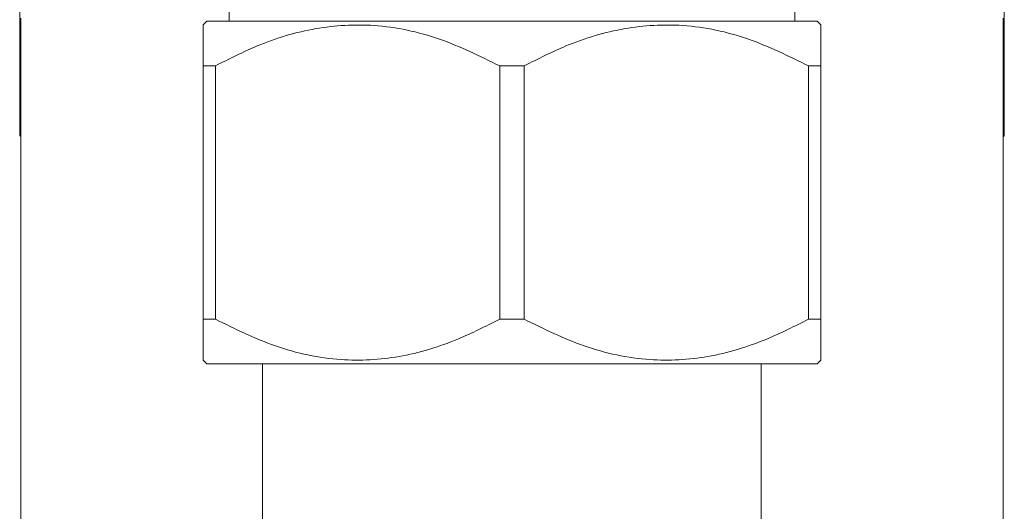
# Model space of a CAD drawing. Units: millimetres. Extents: x 52 to 358, y 133 to 257.
# Drawn here: x 332 to 336, y 190 to 191 of the extents above; entities that cross this region are included whole.
import ezdxf

# ---------------------------------------------------------------- set-up
doc = ezdxf.new("R2010")
doc.units = ezdxf.units.MM

msp = doc.modelspace()

# ---------------------------------------------------------------- linework, layer by layer
at = {"color": 7, "linetype": 'Continuous', "lineweight": 15}
for p, q in [((331.87048, 190.94297), (331.87048, 191.89643)), ((335.54587, 190.94297), (335.54587, 191.89643)), ((332.65235, 191.67678), (332.65235, 191.37122)), ((334.76346, 191.37122), (334.76346, 191.67678)), ((331.87484, 191.38254), (331.87484, 180.42687)), ((335.54151, 183.20408), (335.54151, 191.38254)), ((332.56902, 191.37122), (332.55513, 191.35734)), ((333.7079, 191.37122), (332.56902, 191.37122)), ((334.84679, 191.37122), (333.7079, 191.37122)), ((334.86068, 191.35734), (334.84679, 191.37122)), ((332.60078, 191.20456), (332.55513, 191.20456)), ((332.55513, 191.20456), (332.55513, 190.26011)), ((332.60078, 191.20456), (332.60078, 190.26011)), ((333.66225, 191.20456), (333.66225, 190.26011)), ((333.75355, 191.20456), (333.66225, 191.20456)), ((333.75355, 191.20456), (333.75355, 190.26011)), ((334.86068, 191.20456), (334.81503, 191.20456)), ((334.81503, 191.20456), (334.81503, 190.26011)), ((334.86068, 191.20456), (334.86068, 190.26011)), ((335.54587, 190.94297), (335.54151, 190.94297)), ((332.60078, 190.26011), (332.55513, 190.26011)), ((333.75355, 190.26011), (333.66225, 190.26011)), ((334.86068, 190.26011), (334.81503, 190.26011)), ((332.55513, 190.10734), (332.56902, 190.09345)), ((333.7079, 190.09345), (332.56902, 190.09345)), ((332.77735, 190.09345), (332.77735, 187.19207)), ((334.84679, 190.09345), (333.7079, 190.09345)), ((334.63846, 187.19207), (334.63846, 190.09345)), ((334.84679, 190.09345), (334.86068, 190.10734))]:
    msp.add_line(p, q, dxfattribs=at)
for points, knots in [([(332.55513, 191.20456), (332.55513, 191.22808), (332.55513, 191.28314), (332.55513, 191.33704), (332.55513, 191.36447), (332.55513, 191.35732), (332.55513, 191.35731)], [0, 0, 0, 0, 0.2717299, 0.6360136, 0.9995502, 1, 1, 1, 1]), ([(333.66225, 191.20456), (333.58835, 191.24104), (333.43814, 191.31517), (333.20404, 191.36475), (332.97212, 191.35168), (332.77312, 191.29191), (332.65236, 191.2307), (332.60078, 191.20456)], [0, 0, 0, 0, 0.2185035, 0.4440856, 0.6410035, 0.8466536, 1, 1, 1, 1]), ([(334.81503, 191.20456), (334.74113, 191.24104), (334.59092, 191.31517), (334.35682, 191.36475), (334.1249, 191.35168), (333.9259, 191.29191), (333.80514, 191.2307), (333.75355, 191.20456)], [0, 0, 0, 0, 0.21850584, 0.44408563, 0.64100351, 0.84665358, 1, 1, 1, 1]), ([(334.86068, 191.35731), (334.86068, 191.35732), (334.86068, 191.36447), (334.86068, 191.33704), (334.86068, 191.28314), (334.86068, 191.22808), (334.86068, 191.20456)], [0, 0, 0, 0, 0.0004498, 0.3639864, 0.7282701, 1, 1, 1, 1]), ([(332.55513, 190.10736), (332.55513, 190.10735), (332.55513, 190.09976), (332.55513, 190.12783), (332.55513, 190.18149), (332.55513, 190.23658), (332.55513, 190.26011)], [0, 0, 0, 0, 0.0004501, 0.3639862, 0.7282694, 1, 1, 1, 1]), ([(332.60078, 190.26011), (332.67468, 190.22363), (332.82489, 190.1495), (333.05899, 190.09992), (333.29091, 190.11299), (333.48991, 190.17276), (333.61067, 190.23397), (333.66225, 190.26011)], [0, 0, 0, 0, 0.2185064, 0.444086, 0.6410035, 0.8466531, 1, 1, 1, 1]), ([(333.75355, 190.26011), (333.82746, 190.22363), (333.97767, 190.14949), (334.21177, 190.09992), (334.44369, 190.11299), (334.64269, 190.17276), (334.76345, 190.23397), (334.81503, 190.26011)], [0, 0, 0, 0, 0.2185038, 0.444086, 0.6410038, 0.8466532, 1, 1, 1, 1]), ([(334.86068, 190.26011), (334.86068, 190.23658), (334.86068, 190.18149), (334.86068, 190.12783), (334.86068, 190.09976), (334.86068, 190.10735), (334.86068, 190.10736)], [0, 0, 0, 0, 0.2717306, 0.6360138, 0.9995499, 1, 1, 1, 1])]:
    msp.add_open_spline(points, degree=3, knots=knots, dxfattribs=at)

doc.saveas('drawing.dxf')
